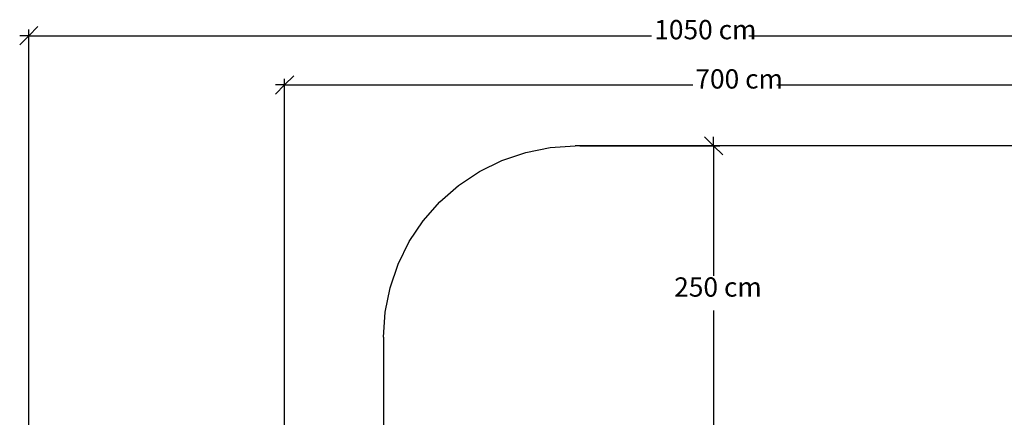
# Model space of a CAD drawing. Units: centimetres. Extents: x -574 to 662, y -499 to 433.
# Drawn here: x -574 to 196, y 121 to 433 of the extents above; entities that cross this region are included whole.
import ezdxf

# ---------------------------------------------------------------- set-up
doc = ezdxf.new("R2010")
doc.units = ezdxf.units.CM
doc.styles.add('Tahoma', font='Tahoma')

msp = doc.modelspace()

# ---------------------------------------------------------------- linework, layer by layer
at = {"color": 250}
for p, q in [((-567.27, 420.2), (-560.14, 427.32)), ((-567.27, -143.64), (-567.27, 424.94)), ((-574.39, 413.07), (-567.27, 420.2)), ((-567.27, 420.2), (-574.39, 420.2)), ((-567.27, 420.2), (-80.06, 420.2)), ((-4.08, 420.2), (483.13, 420.2)), ((-367.12, 381.61), (-360, 388.74)), ((-367.12, -149.13), (-367.12, 386.36)), ((-374.24, 374.49), (-367.12, 381.61)), ((-367.12, 381.61), (-374.24, 381.61)), ((-367.12, 381.61), (-47.91, 381.61)), ((17.9, 381.61), (337.1, 381.61)), ((-38.68, 341.05), (-31.56, 333.92)), ((-31.56, 333.92), (-31.56, 341.05)), ((-136.2, 333.92), (-26.81, 333.92)), ((-31.56, 333.92), (-24.43, 326.8)), ((-31.56, 333.92), (-31.56, 232.17)), ((-31.56, 205.03), (-31.56, 103.92))]:
    msp.add_line(p, q, dxfattribs=at)
for p, q in [((-178.59, 328.81), (-159.34, 332.64)), ((-159.34, 332.64), (-139.76, 333.92)), ((207.24, 333.92), (-139.76, 333.92)), ((-197.16, 322.5), (-178.59, 328.81)), ((-214.76, 313.83), (-197.16, 322.5)), ((-231.08, 302.92), (-214.76, 313.83)), ((-245.83, 289.99), (-231.08, 302.92)), ((-258.77, 275.24), (-245.83, 289.99)), ((-269.67, 258.92), (-258.77, 275.24)), ((-278.34, 241.32), (-269.67, 258.92)), ((-284.65, 222.74), (-278.34, 241.32)), ((-288.48, 203.5), (-284.65, 222.74)), ((-289.76, 183.92), (-288.48, 203.5)), ((-289.76, 183.92), (-289.76, 65.92))]:
    msp.add_line(p, q)

# ---------------------------------------------------------------- texts
at = {"color": 250, "char_height": 15.107, "attachment_point": 7, "style": 'Tahoma'}
for s, insert in [('1050 cm', (-78.03, 412.64)), ('700 cm', (-45.88, 374.06)), ('250 cm', (-62.43, 211.05))]:
    msp.add_mtext(s, dxfattribs=dict(at, insert=insert))

doc.saveas('drawing.dxf')
